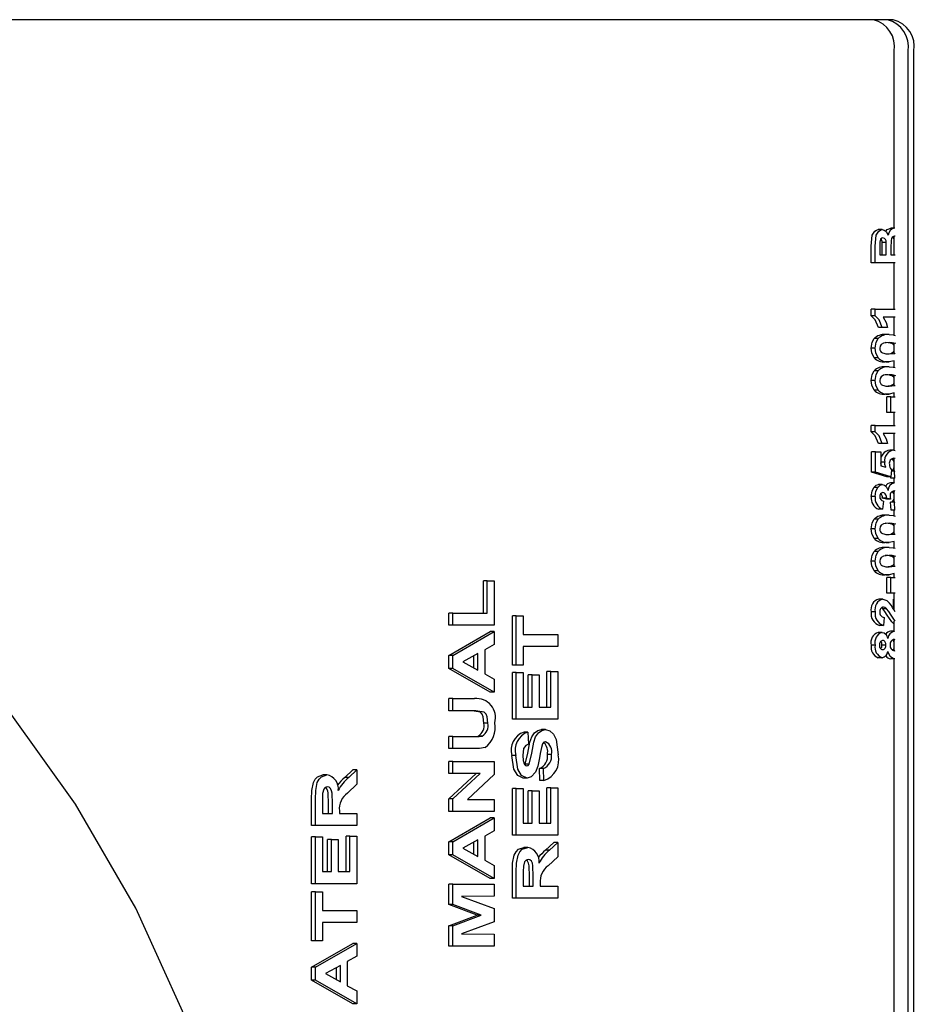
# Model space of a CAD drawing. Units: inches. Extents: x 0.7 to 16.5, y 0.6 to 10.5.
# Drawn here: x 10.3 to 10.3, y 9.6 to 9.7 of the extents above; entities that cross this region are included whole.
import ezdxf

# ---------------------------------------------------------------- set-up
doc = ezdxf.new("R2010")
doc.units = ezdxf.units.IN
doc.header["$MEASUREMENT"] = 0

msp = doc.modelspace()

# ---------------------------------------------------------------- linework, layer by layer
at = {"color": 7, "linetype": 'Continuous', "lineweight": 25}
for p, q in [((10.34639799106626, 9.72632367716374), (10.20944566876449, 9.72632367716374)), ((10.34646706288378, 9.709767053232106), (10.34646706288378, 9.723823677163727)), ((10.3475664451511, 9.478823677163739), (10.3475664451511, 9.723823677163738)), ((10.34803813863874, 9.478823677163739), (10.34803813863874, 9.723823677163738)), ((10.34551259293386, 9.709638848103902), (10.34519895462859, 9.709638848103902)), ((10.34651881011357, 9.709767053232106), (10.3462051718083, 9.709767053232106)), ((10.34582514007881, 9.708607865197918), (10.34551150177353, 9.708607865197918)), ((10.34646706288378, 9.708770124813302), (10.3464618912635, 9.708770124813302)), ((10.34646706288378, 9.707630301095355), (10.34646706288378, 9.709120266909718)), ((10.34655445434265, 9.709116133279746), (10.34649990782492, 9.709126027591081)), ((10.34464683196467, 9.706989275454328), (10.34464683196467, 9.708332090625268)), ((10.34496047026994, 9.706989275454328), (10.34496047026994, 9.708332090625268)), ((10.34532620757598, 9.708036951736378), (10.34532620757598, 9.707630301095355)), ((10.34551897477137, 9.707630301095355), (10.34551897477137, 9.708094376950054)), ((10.34583261307665, 9.707630301095355), (10.34583261307665, 9.708094376950054)), ((10.34619835038268, 9.708201214556892), (10.34619835038268, 9.707630301095355)), ((10.34496047026994, 9.706989275454328), (10.34464683196467, 9.706989275454328)), ((10.34655481482484, 9.706989275454328), (10.34496047026994, 9.706989275454328)), ((10.34532620757598, 9.707630301095355), (10.34583261307665, 9.707630301095355)), ((10.34619835038268, 9.707630301095355), (10.34655481482484, 9.707630301095355)), ((10.34646706288378, 9.703314061779114), (10.34646706288378, 9.706989275454328)), ((10.34464683196467, 9.702799905796208), (10.34464683196467, 9.703314061779114)), ((10.34496047026994, 9.703314061779114), (10.34464683196467, 9.703314061779114)), ((10.34496047026994, 9.702799905796208), (10.34496047026994, 9.703314061779114)), ((10.34496047026994, 9.703314061779114), (10.34655481482484, 9.703314061779114)), ((10.34496047026994, 9.702799905796208), (10.34464683196467, 9.702799905796208)), ((10.34655481482484, 9.702673036138089), (10.34559259796956, 9.702673036138089)), ((10.34646706288378, 9.70125978186108), (10.34646706288378, 9.702673036138089)), ((10.34552314304846, 9.701861070326123), (10.34520950474319, 9.701861070326123)), ((10.34594514763235, 9.701861070326123), (10.34552314304846, 9.701861070326123)), ((10.34518597896946, 9.700978324599628), (10.34487234066419, 9.700978324599628)), ((10.34607262818373, 9.701305514770567), (10.34575898987846, 9.701305514770567)), ((10.34496047026994, 9.700215771180824), (10.34464683196467, 9.700215771180824)), ((10.34646706288378, 9.70059304147997), (10.34628825396075, 9.70059304147997)), ((10.34646706288378, 9.699819246592547), (10.34646706288378, 9.700611357605522)), ((10.34518334144081, 9.699455888702191), (10.34486970313554, 9.699455888702191)), ((10.34606823230265, 9.69912602759108), (10.34575459399738, 9.69912602759108)), ((10.34646706288378, 9.699221870999516), (10.34606823230265, 9.69912602759108)), ((10.34646706288378, 9.698695679296977), (10.34646706288378, 9.699221870999516)), ((10.34518597896946, 9.698414222035526), (10.34487234066419, 9.698414222035526)), ((10.34607262818373, 9.698741412206465), (10.34575898987846, 9.698741412206465)), ((10.34496047026994, 9.697651668616722), (10.34464683196467, 9.697651668616722)), ((10.34646706288378, 9.698028938915867), (10.34628825396075, 9.698028938915867)), ((10.34646706288378, 9.697255144028444), (10.34646706288378, 9.69804725504142)), ((10.34518334144081, 9.696891786138089), (10.34486970313554, 9.696891786138089)), ((10.34606823230265, 9.696561925026979), (10.34575459399738, 9.696561925026979)), ((10.34588471207741, 9.695108933573987), (10.34588471207741, 9.696348249813303)), ((10.34619835038268, 9.696348249813303), (10.34588471207741, 9.696348249813303)), ((10.34646706288378, 9.696657768435415), (10.34606823230265, 9.696561925026979)), ((10.34619835038268, 9.695108933573987), (10.34619835038268, 9.696348249813303)), ((10.34619835038268, 9.696348249813303), (10.34655481482484, 9.696348249813303)), ((10.34646706288378, 9.696348249813303), (10.34646706288378, 9.696657768435415)), ((10.34619835038268, 9.695108933573987), (10.34588471207741, 9.695108933573987)), ((10.34655481482484, 9.695108933573987), (10.34619835038268, 9.695108933573987)), ((10.34646706288378, 9.694083292548346), (10.34646706288378, 9.695108933573987)), ((10.34464683196467, 9.693569136565438), (10.34464683196467, 9.694083292548346)), ((10.34496047026994, 9.694083292548346), (10.34464683196467, 9.694083292548346)), ((10.34496047026994, 9.693569136565438), (10.34496047026994, 9.694083292548346)), ((10.34496047026994, 9.694083292548346), (10.34655481482484, 9.694083292548346)), ((10.34496047026994, 9.693569136565438), (10.34464683196467, 9.693569136565438)), ((10.34655481482484, 9.69344226690732), (10.34559259796956, 9.69344226690732)), ((10.34646706288378, 9.692107962401925), (10.34646706288378, 9.69344226690732)), ((10.34552314304846, 9.692630301095354), (10.34520950474319, 9.692630301095354)), ((10.34594514763235, 9.692630301095354), (10.34552314304846, 9.692630301095354)), ((10.34643133208004, 9.692117480582533), (10.34611769377477, 9.692117480582533)), ((10.34643133208004, 9.692117480582533), (10.34655272683495, 9.692085142737277)), ((10.3446749656036, 9.690365343830397), (10.3446749656036, 9.691989275454329)), ((10.34498860390887, 9.691989275454329), (10.3446749656036, 9.691989275454329)), ((10.34498860390887, 9.690365343830397), (10.34498860390887, 9.691989275454329)), ((10.34498860390887, 9.691989275454329), (10.34541060849276, 9.691989275454329)), ((10.34541060849276, 9.691989275454329), (10.34541060849276, 9.690879499813303)), ((10.34655463516986, 9.691458006097488), (10.34644056343031, 9.691476454941508)), ((10.34646706288378, 9.69047327227959), (10.34646706288378, 9.69146761569276)), ((10.34572007852094, 9.69115994853125), (10.34541060849276, 9.69115994853125)), ((10.34541060849276, 9.690879499813303), (10.34580228149718, 9.690748623744927)), ((10.34625461766053, 9.690540290411594), (10.34620274626376, 9.689980728445782)), ((10.34647968677194, 9.690450813915866), (10.34655329268331, 9.690481646471426)), ((10.34588910795849, 9.689980728445782), (10.3446749656036, 9.690365343830397)), ((10.34498860390887, 9.690365343830397), (10.3446749656036, 9.690365343830397)), ((10.34620274626376, 9.689980728445782), (10.34498860390887, 9.690365343830397)), ((10.34620274626376, 9.689980728445782), (10.34588910795849, 9.689980728445782)), ((10.34621352398235, 9.689895258360313), (10.34620455378503, 9.690000227056059)), ((10.34652716228763, 9.689895258360313), (10.34621352398235, 9.689895258360313)), ((10.34647968677194, 9.690450813915866), (10.34624632318897, 9.690450813915866)), ((10.34646706288378, 9.689510642975696), (10.34646706288378, 9.689895258360313)), ((10.34652716228763, 9.689895258360313), (10.34647968677194, 9.690450813915866)), ((10.34515784533053, 9.689154072462875), (10.34484420702526, 9.689154072462875)), ((10.34552314304846, 9.689382437847492), (10.34520950474319, 9.689382437847492)), ((10.34649727029627, 9.689510642975696), (10.346183631991, 9.689510642975696)), ((10.34496047026994, 9.688418228445782), (10.34464683196467, 9.688418228445782)), ((10.34585965555524, 9.688228591693646), (10.34551897477137, 9.688288687847491)), ((10.34583261307665, 9.688288687847491), (10.34551897477137, 9.688288687847491)), ((10.34617329386051, 9.688228591693646), (10.34583261307665, 9.688288687847491)), ((10.34617329386051, 9.688228591693646), (10.34585965555524, 9.688228591693646)), ((10.34646706288378, 9.687991355790734), (10.34646706288378, 9.688869131075995)), ((10.34655449365351, 9.688855584768689), (10.34646957624545, 9.688869617334671)), ((10.34554424327765, 9.687416625881678), (10.34523060497238, 9.687416625881678)), ((10.34560754396524, 9.688057651522703), (10.34554424327765, 9.687416625881678)), ((10.34621791986344, 9.687331155796208), (10.34616604846667, 9.687972181437233)), ((10.34647968677194, 9.687972181437233), (10.34616604846667, 9.687972181437233)), ((10.34647968677194, 9.687972181437233), (10.34655384595803, 9.687997719214748)), ((10.34653155816871, 9.687331155796208), (10.34647968677194, 9.687972181437233)), ((10.34518597896946, 9.686619350240653), (10.34487234066419, 9.686619350240653)), ((10.34607262818373, 9.686946540411594), (10.34575898987846, 9.686946540411594)), ((10.34653155816871, 9.687331155796208), (10.34621791986344, 9.687331155796208)), ((10.34646706288378, 9.686900807502104), (10.34646706288378, 9.687331155796208)), ((10.34496047026994, 9.685856796821849), (10.34464683196467, 9.685856796821849)), ((10.34646706288378, 9.686234067120996), (10.34628825396075, 9.686234067120996)), ((10.34646706288378, 9.685460272233573), (10.34646706288378, 9.686252383246549)), ((10.34518334144081, 9.685096914343218), (10.34486970313554, 9.685096914343218)), ((10.34606823230265, 9.684767053232106), (10.34575459399738, 9.684767053232106)), ((10.34607262818373, 9.684382437847491), (10.34575898987846, 9.684382437847491)), ((10.34646706288378, 9.684862896640542), (10.34606823230265, 9.684767053232106)), ((10.34646706288378, 9.684336704938001), (10.34646706288378, 9.684862896640542)), ((10.34518597896946, 9.68405524767655), (10.34487234066419, 9.68405524767655)), ((10.34646706288378, 9.683669964556893), (10.34628825396075, 9.683669964556893)), ((10.34646706288378, 9.68289616966947), (10.34646706288378, 9.683688280682446)), ((10.34496047026994, 9.683292694257748), (10.34464683196467, 9.683292694257748)), ((10.34518334144081, 9.682532811779113), (10.34486970313554, 9.682532811779113)), ((10.34606823230265, 9.682202950668003), (10.34575459399738, 9.682202950668003)), ((10.34588471207741, 9.680749959215012), (10.34588471207741, 9.681989275454328)), ((10.34619835038268, 9.681989275454328), (10.34588471207741, 9.681989275454328)), ((10.34646706288378, 9.68229879407644), (10.34606823230265, 9.682202950668003)), ((10.34619835038268, 9.680749959215012), (10.34619835038268, 9.681989275454328)), ((10.34619835038268, 9.681989275454328), (10.34655481482484, 9.681989275454328)), ((10.34646706288378, 9.681989275454328), (10.34646706288378, 9.68229879407644)), ((10.31381517706582, 9.679163420753474), (10.31381517706582, 9.681727523317576)), ((10.31412881537109, 9.681727523317576), (10.31381517706582, 9.681727523317576)), ((10.31412881537109, 9.679163420753474), (10.31412881537109, 9.681727523317576)), ((10.31412881537109, 9.681727523317576), (10.31467742133014, 9.681727523317576)), ((10.31467742133014, 9.681727523317576), (10.31467742133014, 9.678201882291935)), ((10.34619835038268, 9.680749959215012), (10.34588471207741, 9.680749959215012)), ((10.34655481482484, 9.680749959215012), (10.34619835038268, 9.680749959215012)), ((10.34646706288378, 9.67940333526545), (10.34646706288378, 9.680749959215012)), ((10.3455574309209, 9.680279873744928), (10.34524379261563, 9.680279873744928)), ((10.34555414182003, 9.679511978445781), (10.34545905878875, 9.679581594653062)), ((10.346419251217, 9.679481872290793), (10.346419251217, 9.680279873744928)), ((10.34646706288378, 9.680279873744928), (10.346419251217, 9.680279873744928)), ((10.31107214727055, 9.678201882291935), (10.31107214727055, 9.679163420753474)), ((10.31138578557582, 9.679163420753474), (10.31107214727055, 9.679163420753474)), ((10.31138578557582, 9.678201882291935), (10.31138578557582, 9.679163420753474)), ((10.31138578557582, 9.679163420753474), (10.31412881537109, 9.679163420753474)), ((10.31611932209384, 9.675028805368857), (10.31611932209384, 9.678939061779115)), ((10.31643296039912, 9.678939061779115), (10.31611932209384, 9.678939061779115)), ((10.31643296039912, 9.675028805368857), (10.31643296039912, 9.678939061779115)), ((10.31643296039912, 9.678939061779115), (10.31698156635817, 9.678939061779115)), ((10.31698156635817, 9.678939061779115), (10.31698156635817, 9.677464702804755)), ((10.34496047026994, 9.679256903659455), (10.34464683196467, 9.679256903659455)), ((10.3458677801253, 9.679511978445781), (10.34555414182003, 9.679511978445781)), ((10.34566381124309, 9.678826882291936), (10.34562248996092, 9.67818585665091)), ((10.3465564304966, 9.67851920555783), (10.34622208814053, 9.679001828873131)), ((10.31138578557582, 9.678201882291935), (10.31107214727055, 9.678201882291935)), ((10.31467742133014, 9.678201882291935), (10.31138578557582, 9.678201882291935)), ((10.34562248996092, 9.67818585665091), (10.34530885165565, 9.67818585665091)), ((10.34646706288378, 9.677715771180823), (10.34646706288378, 9.678516798511996)), ((10.31107214727055, 9.675790023317576), (10.31436378302487, 9.677689061779114)), ((10.31138578557582, 9.675790023317576), (10.31467742133014, 9.677689061779114)), ((10.31467742133014, 9.677689061779114), (10.31436378302487, 9.677689061779114)), ((10.31467742133014, 9.677689061779114), (10.31467742133014, 9.676669430368857)), ((10.31698156635817, 9.677464702804755), (10.31972459615344, 9.677464702804755)), ((10.31972459615344, 9.677464702804755), (10.31972459615344, 9.676503164343217)), ((10.34551610963873, 9.677630301095354), (10.34520247133346, 9.677630301095354)), ((10.34649990782492, 9.677715771180823), (10.34618626951965, 9.677715771180823)), ((10.31467742133014, 9.676669430368857), (10.31391781307914, 9.67624775568937)), ((10.31972459615344, 9.676503164343217), (10.31698156635817, 9.676503164343217)), ((10.31698156635817, 9.676503164343217), (10.31698156635817, 9.675028805368857)), ((10.34496047026994, 9.67662602759108), (10.34464683196467, 9.67662602759108)), ((10.34580447943772, 9.676624024385951), (10.34549084113245, 9.676624024385951)), ((10.34646706288378, 9.676184299209186), (10.34646706288378, 9.677068728962572)), ((10.34655249180211, 9.677051306820989), (10.3464827638887, 9.677074745539798)), ((10.31107214727055, 9.674771393509884), (10.31107214727055, 9.675790023317576)), ((10.31138578557582, 9.675790023317576), (10.31107214727055, 9.675790023317576)), ((10.31138578557582, 9.674771393509884), (10.31138578557582, 9.675790023317576)), ((10.31336920712009, 9.675942266907319), (10.3121875942852, 9.67528521562527)), ((10.31305556881482, 9.674804038517458), (10.31305556881482, 9.675767864222706)), ((10.31336920712009, 9.674630167548345), (10.31336920712009, 9.675942266907319)), ((10.31391781307914, 9.67624775568937), (10.31391781307914, 9.674328685176551)), ((10.34551610963873, 9.675621754086807), (10.34520247133346, 9.675621754086807)), ((10.34647792841951, 9.676177309642362), (10.34655407008776, 9.676192555790504)), ((10.3121875942852, 9.67528521562527), (10.31336920712009, 9.674630167548345)), ((10.31643296039912, 9.675028805368857), (10.31611932209384, 9.675028805368857)), ((10.31698156635817, 9.675028805368857), (10.31643296039912, 9.675028805368857)), ((10.34651793093735, 9.675536284001337), (10.34620429263208, 9.675536284001337)), ((10.34646706288378, 9.478823677163728), (10.34646706288378, 9.675536284001337)), ((10.31436378302487, 9.672881369471423), (10.31107214727055, 9.674771393509884)), ((10.31138578557582, 9.674771393509884), (10.31107214727055, 9.674771393509884)), ((10.31467742133014, 9.672881369471423), (10.31138578557582, 9.674771393509884)), ((10.31391781307914, 9.674328685176551), (10.31467742133014, 9.673907010497063)), ((10.31611932209384, 9.670733933573986), (10.31611932209384, 9.674451882291935)), ((10.31643296039912, 9.674451882291935), (10.31611932209384, 9.674451882291935)), ((10.31643296039912, 9.670733933573986), (10.31643296039912, 9.674451882291935)), ((10.31643296039912, 9.674451882291935), (10.31698156635817, 9.674451882291935)), ((10.31698156635817, 9.674451882291935), (10.31698156635817, 9.671695472035525)), ((10.31738533584551, 9.671695472035525), (10.31738533584551, 9.674259574599628)), ((10.31769897415078, 9.674259574599628), (10.31738533584551, 9.674259574599628)), ((10.31769897415078, 9.671695472035525), (10.31769897415078, 9.674259574599628)), ((10.31769897415078, 9.674259574599628), (10.31824758010984, 9.674259574599628)), ((10.31824758010984, 9.674259574599628), (10.31824758010984, 9.671695472035525)), ((10.31886235188912, 9.671695472035525), (10.31886235188912, 9.674515984856038)), ((10.31917599019439, 9.674515984856038), (10.31886235188912, 9.674515984856038)), ((10.31917599019439, 9.671695472035525), (10.31917599019439, 9.674515984856038)), ((10.31917599019439, 9.674515984856038), (10.31972459615344, 9.674515984856038)), ((10.31972459615344, 9.674515984856038), (10.31972459615344, 9.670733933573986)), ((10.31467742133014, 9.673907010497063), (10.31467742133014, 9.672881369471423)), ((10.31467742133014, 9.672881369471423), (10.31436378302487, 9.672881369471423)), ((10.31107214727055, 9.671407010497063), (10.31107214727055, 9.672368548958602)), ((10.31138578557582, 9.672368548958602), (10.31107214727055, 9.672368548958602)), ((10.31138578557582, 9.671407010497063), (10.31138578557582, 9.672368548958602)), ((10.31138578557582, 9.672368548958602), (10.31310743240165, 9.672368548958602)), ((10.31138578557582, 9.671407010497063), (10.31107214727055, 9.671407010497063)), ((10.31321029601897, 9.671407010497063), (10.31138578557582, 9.671407010497063)), ((10.31698156635817, 9.671695472035525), (10.31769897415078, 9.671695472035525)), ((10.31824758010984, 9.671695472035525), (10.31917599019439, 9.671695472035525)), ((10.31417101582948, 9.670411417548346), (10.31385737752421, 9.670411417548346)), ((10.31643296039912, 9.670733933573986), (10.31611932209384, 9.670733933573986)), ((10.31972459615344, 9.670733933573986), (10.31643296039912, 9.670733933573986)), ((10.31107214727055, 9.668394189984243), (10.31107214727055, 9.669355728445781)), ((10.31138578557582, 9.669355728445781), (10.31107214727055, 9.669355728445781)), ((10.31138578557582, 9.668394189984243), (10.31138578557582, 9.669355728445781)), ((10.31138578557582, 9.669355728445781), (10.31317205185355, 9.669355728445781)), ((10.31372329534126, 9.66939479094578), (10.31340965703599, 9.66939479094578)), ((10.31736137048367, 9.669708292548345), (10.3170477321784, 9.669708292548345)), ((10.31736137048367, 9.669708292548345), (10.31740357094206, 9.668746754086806)), ((10.31875728252131, 9.669900600240652), (10.31844364421604, 9.669900600240652)), ((10.31138578557582, 9.668394189984243), (10.31107214727055, 9.668394189984243)), ((10.3131344670703, 9.668394189984243), (10.31138578557582, 9.668394189984243)), ((10.31639075994073, 9.667836297356038), (10.31607712163546, 9.667836297356038)), ((10.31921819065278, 9.667937459215013), (10.3189045523475, 9.667937459215013)), ((10.31107214727055, 9.666407010497062), (10.31107214727055, 9.667368548958601)), ((10.31138578557582, 9.667368548958601), (10.31107214727055, 9.667368548958601)), ((10.31138578557582, 9.666407010497062), (10.31138578557582, 9.667368548958601)), ((10.31138578557582, 9.667368548958601), (10.31467742133014, 9.667368548958601)), ((10.31467742133014, 9.667368548958601), (10.31467742133014, 9.666333893509883)), ((10.31710122145432, 9.667115476394102), (10.31713806753464, 9.667164222035524)), ((10.31745170583991, 9.667164222035524), (10.31713806753464, 9.667164222035524)), ((10.30138045252113, 9.66631085665091), (10.30106681421586, 9.66631085665091)), ((10.30279505486331, 9.666089502484242), (10.30344652443969, 9.666695472035524)), ((10.30310869316858, 9.666089502484242), (10.30376016274496, 9.666695472035524)), ((10.30376016274496, 9.666695472035524), (10.30344652443969, 9.666695472035524)), ((10.30376016274496, 9.666695472035524), (10.30376016274496, 9.665571673958603)), ((10.31107214727055, 9.664398797356037), (10.31323492076297, 9.666407010497062)), ((10.31138578557582, 9.666407010497062), (10.31107214727055, 9.666407010497062)), ((10.31138578557582, 9.664398797356037), (10.31354855906824, 9.666407010497062)), ((10.31354855906824, 9.666407010497062), (10.31138578557582, 9.666407010497062)), ((10.31467742133014, 9.666333893509883), (10.31254761694583, 9.66435572844578)), ((10.31831374593006, 9.665862138702192), (10.31827154547167, 9.66682367716373)), ((10.31858518377695, 9.66682367716373), (10.31827154547167, 9.66682367716373)), ((10.31862738423533, 9.665862138702192), (10.31858518377695, 9.66682367716373)), ((10.30310869316858, 9.666089502484242), (10.30279505486331, 9.666089502484242)), ((10.30376016274496, 9.665571673958603), (10.30301308275505, 9.664860536138088)), ((10.31730004794257, 9.666054446394499), (10.3169864096373, 9.666054446394499)), ((10.31862738423533, 9.665862138702192), (10.31831374593006, 9.665862138702192)), ((10.31611932209384, 9.661503164343218), (10.31611932209384, 9.665221113061166)), ((10.31643296039912, 9.665221113061166), (10.31611932209384, 9.665221113061166)), ((10.31643296039912, 9.661503164343218), (10.31643296039912, 9.665221113061166)), ((10.31643296039912, 9.665221113061166), (10.31698156635817, 9.665221113061166)), ((10.31698156635817, 9.665221113061166), (10.31698156635817, 9.662464702804757)), ((10.31738533584551, 9.662464702804757), (10.31738533584551, 9.665028805368857)), ((10.31769897415078, 9.665028805368857), (10.31738533584551, 9.665028805368857)), ((10.31769897415078, 9.662464702804757), (10.31769897415078, 9.665028805368857)), ((10.31769897415078, 9.665028805368857), (10.31824758010984, 9.665028805368857)), ((10.31824758010984, 9.665028805368857), (10.31824758010984, 9.662464702804757)), ((10.31886235188912, 9.662464702804757), (10.31886235188912, 9.665285215625268)), ((10.31917599019439, 9.665285215625268), (10.31886235188912, 9.665285215625268)), ((10.31917599019439, 9.662464702804757), (10.31917599019439, 9.665285215625268)), ((10.31917599019439, 9.665285215625268), (10.31972459615344, 9.665285215625268)), ((10.31972459615344, 9.665285215625268), (10.31972459615344, 9.661503164343218)), ((10.30015488868536, 9.662272395112447), (10.30015488868536, 9.664370752484244)), ((10.30046852699063, 9.662272395112447), (10.30046852699063, 9.664370752484244)), ((10.30101713294969, 9.664051241266295), (10.30101713294969, 9.663233933573986)), ((10.3015053033538, 9.663233933573986), (10.3015053033538, 9.664008172356038)), ((10.30181894165908, 9.663233933573986), (10.30181894165908, 9.664008172356038)), ((10.31107214727055, 9.663394189984242), (10.31107214727055, 9.664398797356037)), ((10.31138578557582, 9.664398797356037), (10.31107214727055, 9.664398797356037)), ((10.31138578557582, 9.663394189984242), (10.31138578557582, 9.664398797356037)), ((10.31254761694583, 9.66435572844578), (10.31467742133014, 9.66435572844578)), ((10.31467742133014, 9.66435572844578), (10.31467742133014, 9.663394189984242)), ((10.30101713294969, 9.663233933573986), (10.30181894165908, 9.663233933573986)), ((10.30236754761813, 9.663449278125269), (10.30236754761813, 9.663233933573986)), ((10.30236754761813, 9.663233933573986), (10.30376016274496, 9.663233933573986)), ((10.30376016274496, 9.663233933573986), (10.30376016274496, 9.662272395112447)), ((10.31138578557582, 9.663394189984242), (10.31107214727055, 9.663394189984242)), ((10.31467742133014, 9.663394189984242), (10.31138578557582, 9.663394189984242)), ((10.31107214727055, 9.660982331009883), (10.31436378302487, 9.662881369471423)), ((10.31138578557582, 9.660982331009883), (10.31467742133014, 9.662881369471423)), ((10.31467742133014, 9.662881369471423), (10.31436378302487, 9.662881369471423)), ((10.31467742133014, 9.662881369471423), (10.31467742133014, 9.661861738061166)), ((10.31698156635817, 9.662464702804757), (10.31769897415078, 9.662464702804757)), ((10.31824758010984, 9.662464702804757), (10.31917599019439, 9.662464702804757)), ((10.30046852699063, 9.662272395112447), (10.30015488868536, 9.662272395112447)), ((10.30376016274496, 9.662272395112447), (10.30046852699063, 9.662272395112447)), ((10.31467742133014, 9.661861738061166), (10.31391781307914, 9.66144006338168)), ((10.30015488868536, 9.657657010497063), (10.30015488868536, 9.661374959215012)), ((10.30046852699063, 9.661374959215012), (10.30015488868536, 9.661374959215012)), ((10.30046852699063, 9.657657010497063), (10.30046852699063, 9.661374959215012)), ((10.30046852699063, 9.661374959215012), (10.30101713294969, 9.661374959215012)), ((10.30101713294969, 9.661374959215012), (10.30101713294969, 9.658618548958602)), ((10.30142090243703, 9.658618548958602), (10.30142090243703, 9.661182651522704)), ((10.3017345407423, 9.661182651522704), (10.30142090243703, 9.661182651522704)), ((10.3017345407423, 9.658618548958602), (10.3017345407423, 9.661182651522704)), ((10.3017345407423, 9.661182651522704), (10.30228314670135, 9.661182651522704)), ((10.30228314670135, 9.661182651522704), (10.30228314670135, 9.658618548958602)), ((10.30289791848063, 9.658618548958602), (10.30289791848063, 9.661439061779115)), ((10.30321155678591, 9.661439061779115), (10.30289791848063, 9.661439061779115)), ((10.30321155678591, 9.658618548958602), (10.30321155678591, 9.661439061779115)), ((10.30321155678591, 9.661439061779115), (10.30376016274496, 9.661439061779115)), ((10.30376016274496, 9.661439061779115), (10.30376016274496, 9.657657010497063)), ((10.31107214727055, 9.659963701202193), (10.31107214727055, 9.660982331009883)), ((10.31138578557582, 9.660982331009883), (10.31107214727055, 9.660982331009883)), ((10.31138578557582, 9.659963701202193), (10.31138578557582, 9.660982331009883)), ((10.31336920712009, 9.661134574599627), (10.3121875942852, 9.660477523317576)), ((10.31305556881482, 9.659996346209766), (10.31305556881482, 9.660960171915013)), ((10.31336920712009, 9.659822475240654), (10.31336920712009, 9.661134574599627)), ((10.31391781307914, 9.66144006338168), (10.31391781307914, 9.659520992868858)), ((10.31643296039912, 9.661503164343218), (10.31611932209384, 9.661503164343218)), ((10.31972459615344, 9.661503164343218), (10.31643296039912, 9.661503164343218)), ((10.31875948827179, 9.660320271715012), (10.31941095784817, 9.660926241266294)), ((10.31907312657706, 9.660320271715012), (10.31972459615344, 9.660926241266294)), ((10.31972459615344, 9.660926241266294), (10.31941095784817, 9.660926241266294)), ((10.31972459615344, 9.660926241266294), (10.31972459615344, 9.65980244318937)), ((10.31436378302487, 9.65807367716373), (10.31107214727055, 9.659963701202193)), ((10.31138578557582, 9.659963701202193), (10.31107214727055, 9.659963701202193)), ((10.31467742133014, 9.65807367716373), (10.31138578557582, 9.659963701202193)), ((10.3121875942852, 9.660477523317576), (10.31336920712009, 9.659822475240654)), ((10.31734488592961, 9.66054162588168), (10.31703124762434, 9.66054162588168)), ((10.31907312657706, 9.660320271715012), (10.31875948827179, 9.660320271715012)), ((10.31391781307914, 9.659520992868858), (10.31467742133014, 9.659099318189371)), ((10.31972459615344, 9.65980244318937), (10.31897751616353, 9.659091305368857)), ((10.30101713294969, 9.658618548958602), (10.3017345407423, 9.658618548958602)), ((10.30228314670135, 9.658618548958602), (10.30321155678591, 9.658618548958602)), ((10.31467742133014, 9.659099318189371), (10.31467742133014, 9.65807367716373)), ((10.31611932209384, 9.656503164343217), (10.31611932209384, 9.658601521715012)), ((10.31643296039912, 9.656503164343217), (10.31643296039912, 9.658601521715012)), ((10.30046852699063, 9.657657010497063), (10.30015488868536, 9.657657010497063)), ((10.30376016274496, 9.657657010497063), (10.30046852699063, 9.657657010497063)), ((10.31107214727055, 9.655998356650908), (10.31107214727055, 9.657624959215012)), ((10.31138578557582, 9.657624959215012), (10.31107214727055, 9.657624959215012)), ((10.31138578557582, 9.655998356650908), (10.31138578557582, 9.657624959215012)), ((10.31138578557582, 9.657624959215012), (10.31467742133014, 9.657624959215012)), ((10.31467742133014, 9.65807367716373), (10.31436378302487, 9.65807367716373)), ((10.31467742133014, 9.657624959215012), (10.31467742133014, 9.656663420753473)), ((10.31698156635817, 9.658282010497064), (10.31698156635817, 9.657464702804756)), ((10.31746973676229, 9.657464702804756), (10.31746973676229, 9.658238941586808)), ((10.31778337506756, 9.657464702804756), (10.31778337506756, 9.658238941586808)), ((10.31833198102661, 9.657680047356036), (10.31833198102661, 9.657464702804756)), ((10.30015488868536, 9.65310572844578), (10.30015488868536, 9.657015984856038)), ((10.30046852699063, 9.657015984856038), (10.30015488868536, 9.657015984856038)), ((10.30046852699063, 9.65310572844578), (10.30046852699063, 9.657015984856038)), ((10.30046852699063, 9.657015984856038), (10.30101713294969, 9.657015984856038)), ((10.30101713294969, 9.657015984856038), (10.30101713294969, 9.655541625881678)), ((10.31698156635817, 9.657464702804756), (10.31778337506756, 9.657464702804756)), ((10.31833198102661, 9.657464702804756), (10.31972459615344, 9.657464702804756)), ((10.31972459615344, 9.657464702804756), (10.31972459615344, 9.656503164343217)), ((10.31467742133014, 9.656663420753473), (10.3120860494322, 9.656631369471421)), ((10.3120860494322, 9.656631369471421), (10.31467742133014, 9.655692867868858)), ((10.31643296039912, 9.656503164343217), (10.31611932209384, 9.656503164343217)), ((10.31972459615344, 9.656503164343217), (10.31643296039912, 9.656503164343217)), ((10.30101713294969, 9.655541625881678), (10.30376016274496, 9.655541625881678)), ((10.30376016274496, 9.655541625881678), (10.30376016274496, 9.65458008742014)), ((10.31331734353326, 9.655157010497064), (10.31107214727055, 9.655998356650908)), ((10.31138578557582, 9.655998356650908), (10.31107214727055, 9.655998356650908)), ((10.31363098183853, 9.655157010497064), (10.31138578557582, 9.655998356650908)), ((10.31467742133014, 9.655692867868858), (10.31467742133014, 9.65462115312527)), ((10.30376016274496, 9.65458008742014), (10.30101713294969, 9.65458008742014)), ((10.30101713294969, 9.65458008742014), (10.30101713294969, 9.65310572844578)), ((10.31107214727055, 9.654315664343217), (10.31331734353326, 9.655157010497064)), ((10.31138578557582, 9.654315664343217), (10.31363098183853, 9.655157010497064)), ((10.31467742133014, 9.65462115312527), (10.3120860494322, 9.653682651522704)), ((10.31363098183853, 9.655157010497064), (10.31331734353326, 9.655157010497064)), ((10.31107214727055, 9.652689061779116), (10.31107214727055, 9.654315664343217)), ((10.31138578557582, 9.654315664343217), (10.31107214727055, 9.654315664343217)), ((10.31138578557582, 9.652689061779116), (10.31138578557582, 9.654315664343217)), ((10.30046852699063, 9.65310572844578), (10.30015488868536, 9.65310572844578)), ((10.30101713294969, 9.65310572844578), (10.30046852699063, 9.65310572844578)), ((10.3120860494322, 9.653682651522704), (10.31467742133014, 9.653650600240653)), ((10.31467742133014, 9.653650600240653), (10.31467742133014, 9.652689061779116)), ((10.30015488868536, 9.651014382291935), (10.30344652443969, 9.652913420753473)), ((10.30046852699063, 9.651014382291935), (10.30376016274496, 9.652913420753473)), ((10.30376016274496, 9.652913420753473), (10.30344652443969, 9.652913420753473)), ((10.30376016274496, 9.652913420753473), (10.30376016274496, 9.651893789343218)), ((10.31138578557582, 9.652689061779116), (10.31107214727055, 9.652689061779116)), ((10.31467742133014, 9.652689061779116), (10.31138578557582, 9.652689061779116)), ((10.30376016274496, 9.651893789343218), (10.30300055449396, 9.65147211466373)), ((10.30300055449396, 9.65147211466373), (10.30300055449396, 9.64955304415091)), ((10.30015488868536, 9.649995752484243), (10.30015488868536, 9.651014382291935)), ((10.30046852699063, 9.651014382291935), (10.30015488868536, 9.651014382291935)), ((10.30046852699063, 9.649995752484243), (10.30046852699063, 9.651014382291935)), ((10.30245194853491, 9.651166625881679), (10.30127033570002, 9.650509574599628)), ((10.30213831022964, 9.650028397491816), (10.30213831022964, 9.650992223197065)), ((10.30245194853491, 9.649854526522704), (10.30245194853491, 9.651166625881679)), ((10.30344652443969, 9.648105728445781), (10.30015488868536, 9.649995752484243)), ((10.30046852699063, 9.649995752484243), (10.30015488868536, 9.649995752484243)), ((10.30376016274496, 9.648105728445781), (10.30046852699063, 9.649995752484243)), ((10.30127033570002, 9.650509574599628), (10.30245194853491, 9.649854526522704)), ((10.30300055449396, 9.64955304415091), (10.30376016274496, 9.649131369471421)), ((10.30376016274496, 9.649131369471421), (10.30376016274496, 9.648105728445781)), ((10.30376016274496, 9.648105728445781), (10.30344652443969, 9.648105728445781))]:
    msp.add_line(p, q, dxfattribs=at)
at = {"color": 7, "linetype": 'Continuous', "lineweight": 25, "flags": 128}
for points in [[(10.34464683196467, 9.708332090625268), (10.34472768166714, 9.709198043195995), (10.34492361082868, 9.709517564060427), (10.34505531440797, 9.709609185417284), (10.34519895462859, 9.709638848103902)], [(10.34496047026994, 9.708332090625268), (10.34504131997241, 9.709198043195995), (10.34523724913395, 9.709517564060427), (10.34536895271325, 9.709609185417284), (10.34551259293386, 9.709638848103902)], [(10.34551259293386, 9.709638848103902), (10.34567611327782, 9.70960157079187), (10.34582384342828, 9.709488795088932), (10.34598866685506, 9.709187459215011)], [(10.34580170633052, 9.709505694325497), (10.34590912613958, 9.709651236426424), (10.3462051718083, 9.709767053232106)], [(10.34533368057382, 9.708641919685098), (10.34532681299965, 9.70830323748725), (10.34532620757598, 9.708036951736378)], [(10.34557589362145, 9.708997822462875), (10.3454732722496, 9.708969041014335), (10.34539019679568, 9.708874088925374), (10.34533368057382, 9.708641919685098)], [(10.34551897477137, 9.708094376950054), (10.3455178903092, 9.70838206960905), (10.34551150177353, 9.708607865197918)], [(10.34583261307665, 9.708094376950054), (10.34583152861447, 9.70838206960905), (10.34582514007881, 9.708607865197918)], [(10.34649990782492, 9.709126027591081), (10.34640440807668, 9.709105147822939), (10.34631953063647, 9.7090359021611), (10.34625763996252, 9.708923810366796), (10.34622259051467, 9.70878722627351), (10.34619835038268, 9.708201214556892)], [(10.34520950474319, 9.701861070326123), (10.34495727592783, 9.702480163500102), (10.34464683196467, 9.702799905796208)], [(10.34552314304846, 9.701861070326123), (10.3452709142331, 9.702480163500102), (10.34496047026994, 9.702799905796208)], [(10.34559259796956, 9.702673036138089), (10.34582049042718, 9.70224824330545), (10.34594514763235, 9.701861070326123)], [(10.34464683196467, 9.700215771180824), (10.34471417733799, 9.700685742989746), (10.34487234066419, 9.700978324599628)], [(10.34496047026994, 9.700215771180824), (10.34502781564326, 9.700685742989746), (10.34518597896946, 9.700978324599628)], [(10.34607262818373, 9.700664489129542), (10.34562860742596, 9.70062449070582), (10.34542128356878, 9.700507086453875), (10.34534990252258, 9.700379736374032), (10.34532620757598, 9.700215771180824)], [(10.34628825396075, 9.70059304147997), (10.34599333885516, 9.700655764553984), (10.34575898987846, 9.700664489129542)], [(10.34607262818373, 9.701305514770567), (10.34638823479973, 9.701280120676854), (10.34655454712286, 9.701237209628815)], [(10.34660189226602, 9.70059304147997), (10.34630697716043, 9.700655764553984), (10.34607262818373, 9.700664489129542)], [(10.34486970313554, 9.699455888702191), (10.34468643771724, 9.69984301867844), (10.34464683196467, 9.700215771180824)], [(10.34518334144081, 9.699455888702191), (10.34500007602251, 9.69984301867844), (10.34496047026994, 9.700215771180824)], [(10.34575898987846, 9.699767053232106), (10.34620243294563, 9.69980709904733), (10.34640951283389, 9.699924363479884), (10.34646706288378, 9.700027899363267)], [(10.34646706288378, 9.700402629763312), (10.3464279820739, 9.700487544601225), (10.34628825396075, 9.70059304147997)], [(10.34554160574901, 9.699838500881679), (10.34583751235055, 9.699775810699839), (10.34607262818373, 9.699767053232106)], [(10.34607262818373, 9.699767053232106), (10.3465160712509, 9.69980709904733), (10.34655292090559, 9.699827966133375)], [(10.34464683196467, 9.697651668616722), (10.34471417733799, 9.698121640425644), (10.34487234066419, 9.698414222035526)], [(10.34496047026994, 9.697651668616722), (10.34502781564326, 9.698121640425644), (10.34518597896946, 9.698414222035526)], [(10.34607262818373, 9.698741412206465), (10.34638823479973, 9.698716018112751), (10.34655454712286, 9.698673107064712)], [(10.34486970313554, 9.696891786138089), (10.34468643771724, 9.697278916114339), (10.34464683196467, 9.697651668616722)], [(10.34518334144081, 9.696891786138089), (10.34500007602251, 9.697278916114339), (10.34496047026994, 9.697651668616722)], [(10.34607262818373, 9.69810038656544), (10.34562860742596, 9.698060388141718), (10.34542128356878, 9.697942983889773), (10.34534990252258, 9.69781563380993), (10.34532620757598, 9.697651668616722)], [(10.34628825396075, 9.698028938915867), (10.34599333885516, 9.698091661989881), (10.34575898987846, 9.69810038656544)], [(10.34660189226602, 9.698028938915867), (10.34630697716043, 9.698091661989881), (10.34607262818373, 9.69810038656544)], [(10.34646706288378, 9.69783852719921), (10.3464279820739, 9.697923442037123), (10.34628825396075, 9.698028938915867)], [(10.34554160574901, 9.697274398317576), (10.34583751235055, 9.697211708135736), (10.34607262818373, 9.697202950668004)], [(10.34575898987846, 9.697202950668004), (10.34620243294563, 9.697242996483228), (10.34640951283389, 9.697360260915781), (10.34646706288378, 9.697463796799164)], [(10.34607262818373, 9.697202950668004), (10.3465160712509, 9.697242996483228), (10.34655292090559, 9.697263863569273)], [(10.34520950474319, 9.692630301095354), (10.34495727592783, 9.693249394269332), (10.34464683196467, 9.693569136565438)], [(10.34552314304846, 9.692630301095354), (10.3452709142331, 9.693249394269332), (10.34496047026994, 9.693569136565438)], [(10.34559259796956, 9.69344226690732), (10.34582049042718, 9.693017474074681), (10.34594514763235, 9.692630301095354)], [(10.34646706288378, 9.691201416741736), (10.34636758066075, 9.69138105811994), (10.3462815648099, 9.691437076415774)], [(10.30324553536074, 9.593677868760109), (10.3026041757787, 9.600291031521804), (10.30010581402283, 9.615134781706674), (10.29651032140035, 9.629608102072936), (10.29184196463547, 9.643272728273372), (10.28618821903059, 9.65570322627776), (10.28138767810638, 9.663989712908892), (10.276194654793, 9.671246577638268), (10.27069995727243, 9.677384100946398), (10.26499996455405, 9.682350781489575), (10.25919143363426, 9.686133523458818), (10.25336673598219, 9.68875499054962), (10.24760994757504, 9.690268718859777), (10.24199404520643, 9.690752781462436)], [(10.34545460652587, 9.690864798035225), (10.34542358614676, 9.690970677104692), (10.34541060849276, 9.691113935529891)], [(10.34580228149718, 9.690748623744927), (10.34573722445203, 9.690970677104692), (10.34572007852094, 9.69115994853125)], [(10.34464683196467, 9.688418228445782), (10.34470537558393, 9.688864700014298), (10.34484420702526, 9.689154072462875)], [(10.34484420702526, 9.689154072462875), (10.34503483654536, 9.689336448455219), (10.34520950474319, 9.689382437847492)], [(10.34496047026994, 9.688418228445782), (10.34501901388921, 9.688864700014298), (10.34515784533053, 9.689154072462875)], [(10.34515784533053, 9.689154072462875), (10.34534847485063, 9.689336448455219), (10.34552314304846, 9.689382437847492)], [(10.34552314304846, 9.689382437847492), (10.34568488342784, 9.689339662281483), (10.34582615058354, 9.689212558052093), (10.34598427097398, 9.688903004086807)], [(10.34614208310483, 9.688482998744927), (10.34615364647098, 9.688338861283887), (10.34617329386051, 9.688228591693646)], [(10.34646706288378, 9.688633303692708), (10.34637044746264, 9.688785766613695), (10.3463131757509, 9.688822116399)], [(10.34464683196467, 9.685856796821849), (10.34471417733799, 9.686326768630773), (10.34487234066419, 9.686619350240653)], [(10.34496047026994, 9.685856796821849), (10.34502781564326, 9.686326768630773), (10.34518597896946, 9.686619350240653)], [(10.34607262818373, 9.686946540411594), (10.34638823479973, 9.68692114631788), (10.34655454712286, 9.68687823526984)], [(10.34486970313554, 9.685096914343218), (10.34468643771724, 9.685484044319466), (10.34464683196467, 9.685856796821849)], [(10.34518334144081, 9.685096914343218), (10.34500007602251, 9.685484044319466), (10.34496047026994, 9.685856796821849)], [(10.34607262818373, 9.686305514770568), (10.34562860742596, 9.686265516346845), (10.34542128356878, 9.6861481120949), (10.34534990252258, 9.686020762015056), (10.34532620757598, 9.685856796821849)], [(10.34628825396075, 9.686234067120996), (10.34599333885516, 9.686296790195009), (10.34575898987846, 9.686305514770568)], [(10.34660189226602, 9.686234067120996), (10.34630697716043, 9.686296790195009), (10.34607262818373, 9.686305514770568)], [(10.34646706288378, 9.686043655404339), (10.3464279820739, 9.686128570242252), (10.34628825396075, 9.686234067120996)], [(10.34554160574901, 9.685479526522705), (10.34583751235055, 9.685416836340865), (10.34607262818373, 9.685408078873133)], [(10.34575898987846, 9.685408078873133), (10.34620243294563, 9.685448124688355), (10.34640951283389, 9.68556538912091), (10.34646706288378, 9.685668925004292)], [(10.34607262818373, 9.685408078873133), (10.3465160712509, 9.685448124688355), (10.34655292090559, 9.685468991774401)], [(10.34607262818373, 9.684382437847491), (10.34638823479973, 9.684357043753778), (10.34655454712286, 9.684314132705738)], [(10.34464683196467, 9.683292694257748), (10.34471417733799, 9.683762666066668), (10.34487234066419, 9.68405524767655)], [(10.34496047026994, 9.683292694257748), (10.34502781564326, 9.683762666066668), (10.34518597896946, 9.68405524767655)], [(10.34607262818373, 9.683741412206466), (10.34562860742596, 9.683701413782744), (10.34542128356878, 9.683584009530797), (10.34534990252258, 9.683456659450956), (10.34532620757598, 9.683292694257748)], [(10.34628825396075, 9.683669964556893), (10.34599333885516, 9.683732687630908), (10.34575898987846, 9.683741412206466)], [(10.34660189226602, 9.683669964556893), (10.34630697716043, 9.683732687630908), (10.34607262818373, 9.683741412206466)], [(10.34646706288378, 9.683479552840234), (10.3464279820739, 9.68356446767815), (10.34628825396075, 9.683669964556893)], [(10.34486970313554, 9.682532811779113), (10.34468643771724, 9.682919941755364), (10.34464683196467, 9.683292694257748)], [(10.34518334144081, 9.682532811779113), (10.34500007602251, 9.682919941755364), (10.34496047026994, 9.683292694257748)], [(10.34554160574901, 9.682915423958601), (10.34583751235055, 9.682852733776762), (10.34607262818373, 9.682843976309028)], [(10.34575898987846, 9.682843976309028), (10.34620243294563, 9.682884022124252), (10.34640951283389, 9.683001286556806), (10.34646706288378, 9.68310482244019)], [(10.34607262818373, 9.682843976309028), (10.3465160712509, 9.682884022124252), (10.34655292090559, 9.682904889210299)], [(10.3455574309209, 9.680279873744928), (10.3458838721521, 9.680169957218624), (10.34610779523239, 9.679956689984243)], [(10.3458677801253, 9.679511978445781), (10.34573156613558, 9.679611709188643), (10.34561413778686, 9.6796388481039)], [(10.34590844983525, 9.679001828873131), (10.34571627081021, 9.679297851021008), (10.34555414182003, 9.679511978445781)], [(10.34622208814053, 9.679001828873131), (10.34602990911549, 9.679297851021008), (10.3458677801253, 9.679511978445781)], [(10.34646706288378, 9.678291099124642), (10.34626921110908, 9.678481069840236), (10.34590844983525, 9.679001828873131)], [(10.34551610963873, 9.677630301095354), (10.34567673692135, 9.67758868887724), (10.34581687245998, 9.677462677431347), (10.34596185198046, 9.677144189984244)], [(10.34646706288378, 9.676888205074377), (10.34639135917129, 9.67700004273685), (10.34632271769461, 9.677023116254924)], [(10.34651793093735, 9.675536284001337), (10.34632109737434, 9.675582354106337), (10.34614450023288, 9.675721601322463), (10.34596185198046, 9.676103191052619)], [(10.34634473505928, 9.676234745916158), (10.34644113382116, 9.676316557055127), (10.34646706288378, 9.676371204411602)], [(10.31385737752421, 9.670411417548346), (10.31380299680286, 9.670923714151835), (10.31371120188978, 9.671142798344121), (10.31357582111821, 9.671301682047458), (10.3128966577137, 9.671407010497063)], [(10.31417101582948, 9.670411417548346), (10.31411663510813, 9.670923714151835), (10.31402484019505, 9.671142798344121), (10.31388945942348, 9.671301682047458), (10.31321029601897, 9.671407010497063)], [(10.31285841354828, 9.669355728445781), (10.31316770524342, 9.669362823379007), (10.31340965703599, 9.66939479094578)], [(10.31317205185355, 9.669355728445781), (10.31348134354869, 9.669362823379007), (10.31372329534126, 9.66939479094578)], [(10.31713806753464, 9.667164222035524), (10.31734692976735, 9.668026005492388), (10.31751848330916, 9.668911217028962), (10.31765648239763, 9.669321553347794), (10.31786924723414, 9.669648892132784), (10.31814266416755, 9.669845252819519), (10.31844364421604, 9.669900600240652)], [(10.31745170583991, 9.667164222035524), (10.31766056807262, 9.668026005492388), (10.31783212161443, 9.668911217028962), (10.3179701207029, 9.669321553347794), (10.31818288553941, 9.669648892132784), (10.31845630247282, 9.669845252819519), (10.31875728252131, 9.669900600240652)], [(10.31875728252131, 9.669900600240652), (10.31909759462287, 9.669805529185107), (10.31939494985869, 9.669536347866405), (10.3196075820295, 9.669121711635006), (10.31976679661183, 9.667911417548346)], [(10.31740357094206, 9.668746754086806), (10.31718002623284, 9.66863858886122), (10.31701277268979, 9.668393640676491), (10.31693936589978, 9.667848316586806)], [(10.31876387634293, 9.668939061779115), (10.31862859959898, 9.668896618876994), (10.31852150255532, 9.668764660074668), (10.31842231638285, 9.668470311779114)], [(10.31396594797699, 9.668492347035524), (10.31350194431605, 9.668407599360012), (10.3131344670703, 9.668394189984243)], [(10.3169864096373, 9.666054446394499), (10.31654258090997, 9.666245108436629), (10.31622779244293, 9.666756728110864), (10.31607712163546, 9.667836297356038)], [(10.31730004794257, 9.666054446394499), (10.31685621921524, 9.666245108436629), (10.3165414307482, 9.666756728110864), (10.31639075994073, 9.667836297356038)], [(10.31693936589978, 9.667848316586806), (10.31696992133309, 9.667454893073709), (10.31705607654251, 9.667173236458602)], [(10.31842231638285, 9.668470311779114), (10.31833877554805, 9.668017403254733), (10.31827923045363, 9.667659013702192)], [(10.31705607654251, 9.667173236458602), (10.31715533789621, 9.667046237823264), (10.3172558693377, 9.667015984856038)], [(10.3172558693377, 9.667015984856038), (10.31737696125266, 9.667065338441477), (10.31745170583991, 9.667164222035524)], [(10.31827923045363, 9.667659013702192), (10.31813901667516, 9.666990424204169), (10.31795613319409, 9.66651618517655)], [(10.30015488868536, 9.664370752484244), (10.3001767041155, 9.665054587796082), (10.30030089197947, 9.665707792065936), (10.30044432969782, 9.665970528766847), (10.30063108100597, 9.666160872147804), (10.30106681421586, 9.66631085665091)], [(10.30046852699063, 9.664370752484244), (10.30049034242077, 9.665054587796082), (10.30061453028474, 9.665707792065936), (10.30075796800309, 9.665970528766847), (10.30094471931125, 9.666160872147804), (10.30138045252113, 9.66631085665091)], [(10.31795613319409, 9.66651618517655), (10.31762104564997, 9.666145796890998), (10.31730004794257, 9.666054446394499)], [(10.30102768306429, 9.664815464022706), (10.30101800494654, 9.66438766911486), (10.30101713294969, 9.664051241266295)], [(10.30140946533627, 9.66534931818937), (10.30125241569172, 9.665306827662482), (10.301124096238, 9.665164163591808), (10.30102768306429, 9.664815464022706)], [(10.3015053033538, 9.664008172356038), (10.30148059416112, 9.664851463862117), (10.30143873118209, 9.665051949655311), (10.30135398324375, 9.665217934171867), (10.30125085939801, 9.665305097393299)], [(10.30181894165908, 9.664008172356038), (10.30179423246639, 9.664851463862117), (10.30175236948736, 9.665051949655311), (10.30166762154902, 9.665217934171867), (10.30154677568329, 9.665320076551042), (10.30140946533627, 9.66534931818937)], [(10.31611932209384, 9.658601521715012), (10.31614113752398, 9.659285357026851), (10.31626532538795, 9.659938561296704), (10.3164087631063, 9.660201297997617), (10.31659551441446, 9.660391641378574), (10.31703124762434, 9.66054162588168)], [(10.31643296039912, 9.658601521715012), (10.31645477582925, 9.659285357026851), (10.31657896369322, 9.659938561296704), (10.31672240141158, 9.660201297997617), (10.31690915271973, 9.660391641378574), (10.31734488592961, 9.66054162588168)], [(10.31737389874475, 9.65958008742014), (10.3172168491002, 9.659537596893252), (10.31708852964649, 9.659394932822577), (10.31699211647277, 9.659046233253473)], [(10.31746973676229, 9.658238941586808), (10.3174450275696, 9.659082233092887), (10.31740316459057, 9.65928271888608), (10.31731841665223, 9.659448703402635), (10.31721529280649, 9.659535866624068)], [(10.31778337506756, 9.658238941586808), (10.31775866587487, 9.659082233092887), (10.31771680289585, 9.65928271888608), (10.3176320549575, 9.659448703402635), (10.31751120909177, 9.659550845781812), (10.31737389874475, 9.65958008742014)], [(10.31699211647277, 9.659046233253473), (10.31698243835502, 9.658618438345627), (10.31698156635817, 9.658282010497064)]]:
    msp.add_lwpolyline(points, dxfattribs=at)
at = {"color": 7, "linetype": 'Continuous', "lineweight": 25}
for centre, radius, start, end in [((10.34428429402523, 9.72417966875778), 0.002211607990780014, 350.7370843143149, 75.79739415580497), ((10.34538367629255, 9.724179668757788), 0.002211607990783234, 350.7370843143751, 75.79739415573832), ((10.3458553697802, 9.724179668757792), 0.002211607990776076, 350.7370843142472, 75.79739415598343), ((10.34661263380471, 9.709148981726232), 0.0006251521985819793, 98.63164142145966, 176.4712720599049), ((10.34506414264052, 9.70863967409689), 0.0004484885728119883, 355.9329017264292, 37.1052625751092), ((10.34549384302654, 9.70867074546222), 0.0003372116019401051, 349.2530792252803, 75.91738040096882), ((10.3460765932056, 9.708782441994169), 0.0003854948850044375, 358.1689961628963, 45.58631600198382), ((10.34567722934855, 9.700162120982531), 0.00114631328125031, 85.90991889467804, 134.600092256805), ((10.34599086765382, 9.700162120982535), 0.001146313281246767, 85.90991889466537, 134.6000922568664), ((10.34570072110088, 9.700179470690767), 0.0003762686618777184, 174.4637833722076, 244.9836436209109), ((10.34565562677848, 9.700212378468157), 0.001090849548995614, 223.9067572617933, 275.2053115569176), ((10.34596926508375, 9.700212378468153), 0.001090849548992855, 223.9067572616589, 275.2053115568415), ((10.34567722934854, 9.697598018418445), 0.001146313281234997, 85.90991889417823, 134.6000922570499), ((10.34599086765381, 9.697598018418448), 0.001146313281231263, 85.90991889434268, 134.6000922572379), ((10.34570072110088, 9.697615368126664), 0.0003762686618795424, 174.4637833722599, 244.9836436204207), ((10.34565562677847, 9.697648275904035), 0.001090849548975352, 223.9067572614421, 275.2053115575767), ((10.34596926508374, 9.697648275904031), 0.001090849548971653, 223.9067572613077, 275.2053115575007), ((10.34621607350685, 9.691301479112065), 0.0008219105617353889, 96.87458106111839, 189.9155852967284), ((10.34652971181213, 9.691301479112063), 0.0008219105617403324, 96.87458106134945, 189.9155852965424), ((10.34647420202431, 9.691082280131297), 0.000395607553028654, 94.87776216432368, 190.964215476106), ((10.3468041145313, 9.691002916821578), 0.0007183105221267786, 179.6713371844164, 220.09433054373), ((10.34612831132562, 9.690806877507669), 0.0003434360848399566, 295.6332423610625, 350.5258028071751), ((10.34618768940569, 9.689082072982757), 0.0004285891989563562, 90.54242199935075, 157.7694894689249), ((10.34657424357708, 9.688925288895547), 0.0005903933308456895, 97.49133610272393, 182.1631830952581), ((10.34556322974612, 9.68828141667408), 0.000926554021485388, 171.5088553722863, 248.9617426804043), ((10.3458768680514, 9.688281416674082), 0.000926554021490125, 171.5088553724436, 248.9617426801361), ((10.34559343431851, 9.688471906640638), 0.0002715631256681138, 97.05753533083308, 190.252875019768), ((10.34566401075131, 9.688392178001997), 0.0003392586966879656, 174.6907054494962, 260.4190053976066), ((10.34510700616483, 9.688373228102735), 0.0004205534300609815, 348.403303707174, 44.27288997516899), ((10.34549077607181, 9.688391298010943), 0.0003569052864816149, 343.2916741200161, 78.80505499737106), ((10.3464872606947, 9.688522623204209), 0.0003474444794803121, 92.91753754272692, 186.5485706868526), ((10.34611949744414, 9.688331636010222), 0.0003624563252876079, 277.3789980446914, 343.5195816092478), ((10.34567722934855, 9.68580314662356), 0.001146313281248538, 85.9099188946717, 134.6000922569296), ((10.34599086765382, 9.685803146623563), 0.001146313281244995, 85.90991889465904, 134.6000922569911), ((10.34570072110088, 9.685820496331795), 0.0003762686618809676, 174.4637833728244, 244.9836436205351), ((10.34565562677847, 9.685853404109164), 0.001090849548976799, 223.9067572613127, 275.2053115573824), ((10.34596926508374, 9.685853404109162), 0.00109084954897503, 223.9067572613102, 275.2053115573908), ((10.34567722934855, 9.68323904405946), 0.001146313281245106, 85.90991889465904, 134.6000922570543), ((10.34599086765382, 9.683239044059464), 0.001146313281241451, 85.90991889464637, 134.6000922571158), ((10.34570072110089, 9.683256393767696), 0.0003762686618879132, 174.4637833731719, 244.9836436201429), ((10.34565562677847, 9.683289301545068), 0.001090849548983875, 223.9067572616488, 275.2053115573485), ((10.34596926508374, 9.683289301545067), 0.001090849548982106, 223.9067572616463, 275.205311557357), ((10.34546456034185, 9.679465378223824), 0.0008438846738974264, 105.1655489569742, 194.3025142048548), ((10.34577819864712, 9.679465378223826), 0.000843884673895712, 105.1655489570057, 194.3025142050015), ((10.34564977420714, 9.679310379363569), 0.0003303962285285762, 96.1919481935435, 191.669939311737), ((10.33396706070453, 9.671646346371734), 0.01471255402144318, 31.17267438359125, 34.39167499536894), ((10.3455652178642, 9.679084440329648), 0.0009344390084876343, 169.3643156905877, 254.0765350594427), ((10.34587885616947, 9.67908444032965), 0.0009344390084903173, 169.3643156907149, 254.0765350592631), ((10.34568665405407, 9.679190495468735), 0.000364329982783361, 171.6268548472842, 266.4053036096145), ((10.34544157204773, 9.676842165237588), 0.0008236062662840287, 106.8764855804647, 195.2142017005105), ((10.345755210353, 9.676842165237588), 0.0008236062662849048, 106.8764855805829, 195.2142017004781), ((10.3461886556121, 9.677281041112956), 0.0004347366160625209, 90.31447480685696, 153.175486198438), ((10.34658244313258, 9.67709903783692), 0.0006222315441160347, 97.62240828765376, 175.8386820793352), ((10.34549087786236, 9.676437169616493), 0.0008649166502989049, 167.3876285485427, 250.5216841704649), ((10.34580451616763, 9.676437169616493), 0.0008649166502989049, 167.3876285485427, 250.5216841704649), ((10.34559172768788, 9.676561332134746), 0.0003015832751414047, 166.8321834748923, 261.8701614787369), ((10.34559925685431, 9.676687092004197), 0.0003065399897888465, 99.67120503648603, 190.7273471566112), ((10.34515779040416, 9.676577433743592), 0.0003362937340597176, 313.723155786872, 7.963458613482857), ((10.34515682643311, 9.676682178380517), 0.0003390393877699912, 350.1234571652652, 44.22281356397836), ((10.34551358694897, 9.676692412548896), 0.0002988233271419759, 346.7701426122904, 83.43336539859305), ((10.34550587594405, 9.676564230922176), 0.0003045312869659012, 278.1558698264403, 11.32335693413636), ((10.34652995883798, 9.676685049243481), 0.0003925437129805924, 96.90529124231887, 188.8448284927666), ((10.34653066276849, 9.676566645772267), 0.0003928912490901077, 171.5039332933706, 262.2864098503013), ((10.34541573919344, 9.676161748456614), 0.0005492432482188346, 280.529581903448, 353.8797956951182), ((10.34618342230337, 9.67595427553061), 0.000418512232993429, 204.7052450686198, 272.8584061034298), ((10.31325715398119, 9.670855672905383), 0.001520266589708569, 344.1502382104962, 95.65186568286391), ((10.31293281346236, 9.670211692921196), 0.0009458903906653683, 300.2730452840482, 12.18974570640951), ((10.31324645176764, 9.670211692921193), 0.0009458903906542577, 300.2730452835062, 12.1897457067789), ((10.31282726435219, 9.670052719463165), 0.001931673499933367, 306.1201429102651, 11.57964274743308), ((10.31755088855505, 9.668259787601258), 0.001533405660972991, 109.1553124384782, 196.0321240253686), ((10.31786452686032, 9.668259787601258), 0.001533405660972408, 109.1553124384155, 196.032124025387), ((10.31792568753132, 9.66815338094664), 0.001002396389936835, 347.5606797112924, 45.15713033787785), ((10.31838235282483, 9.668162170608928), 0.0008655172356348799, 344.952086295093, 63.84480492656395), ((10.31790562120166, 9.667768419143586), 0.001013132755315082, 291.1727410785434, 9.604656879590479), ((10.31821925950692, 9.667768419143593), 0.001013132755324405, 291.1727410788666, 9.60465687909371), ((10.31808675298263, 9.667504132969235), 0.001728706835876203, 288.2242756116917, 13.62703593058499), ((10.30114137644374, 9.665184449375666), 0.001151499335866136, 353.6379146075768, 78.01699467268564), ((10.30511575799339, 9.663209041582876), 0.00369901581806268, 128.8573772560838, 141.7725382644419), ((10.30470237060067, 9.663975309340978), 0.002647568772392919, 127.008963518451, 155.8891433644527), ((10.30391665405867, 9.663593957380108), 0.001555847952370233, 125.5038811675209, 185.3356784122988), ((10.31710580985223, 9.659415218606435), 0.001151499335866171, 353.6379146075768, 78.01699467259918), ((10.32108019140179, 9.657439810813738), 0.003699015817937145, 128.857377255953, 141.7725382647316), ((10.32066680400917, 9.658206078571736), 0.00264756877241568, 127.0089635186574, 155.8891433643798), ((10.31988108746715, 9.657824726610876), 0.001555847952370648, 125.5038811674296, 185.3356784122988)]:
    msp.add_arc(centre, radius, start, end, dxfattribs=at)

doc.saveas('drawing.dxf')
